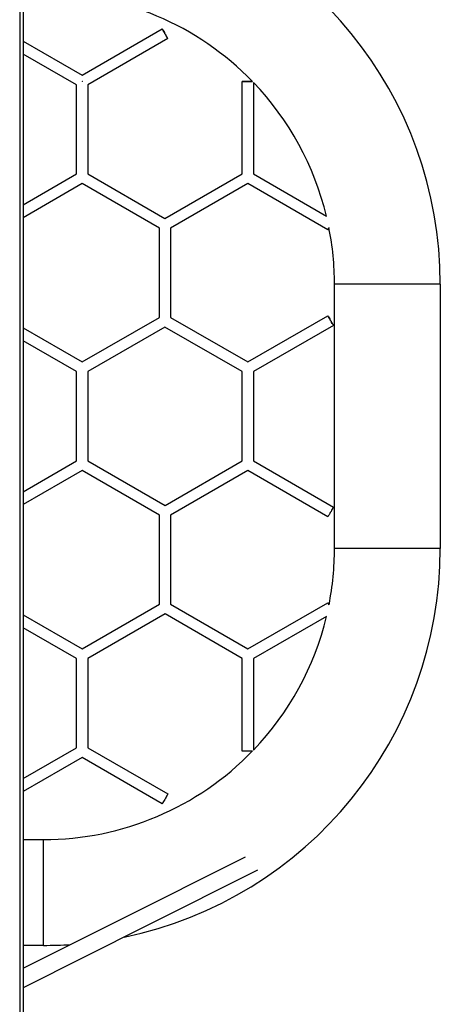
# Model space of a CAD drawing. Units: millimetres. Extents: x -4534 to 317859, y -3372 to 5756.
# Drawn here: x 19 to 496, y 3507 to 4624 of the extents above; entities that cross this region are included whole.
import ezdxf

# ---------------------------------------------------------------- set-up
doc = ezdxf.new("R2010")
doc.units = ezdxf.units.MM
doc.layers.add('Toestel 2D', color=7, linetype='Continuous', lineweight=20)

# ---------------------------------------------------------------- blocks, each defined once
blk = doc.blocks.new('VPL-02-ST1497')
at = {"layer": 'Toestel 2D', "color": 0, "linetype": 'Continuous', "lineweight": 25}
for p, q in [((18.8, 5273.9), (18.9, 3073.1)), ((22.5, 5259.7), (22.9, 3073.1)), ((89.7, 4560.8), (180.5, 4613.2)), ((186.8, 4602.2), (96.1, 4549.8)), ((22.9, 4599.4), (89.7, 4560.8)), ((83.4, 4549.8), (22.9, 4584.7)), ((83.4, 4448.7), (83.4, 4549.8)), ((89.7, 4553.5), (89.6, 4553.3)), ((89.9, 4553.5), (89.7, 4553.5)), ((96.1, 4549.8), (96.1, 4448.7)), ((271.2, 4448.7), (271.2, 4553.5)), ((283.9, 4552.4), (283.9, 4448.7)), ((22.9, 4413.8), (83.4, 4448.7)), ((96.1, 4448.7), (183.6, 4398.1)), ((183.6, 4398.1), (271.2, 4448.7)), ((283.9, 4448.7), (366.7, 4400.9)), ((89.7, 4437.7), (22.9, 4399.1)), ((177.3, 4387.1), (89.7, 4437.7)), ((277.6, 4437.7), (190, 4387.1)), ((368.3, 4385.3), (277.6, 4437.7)), ((177.3, 4286), (177.3, 4387.1)), ((190, 4387.1), (190, 4286)), ((375.8, 4023.9), (375.8, 4323.9)), ((495.8, 4323.9), (495.8, 4023.9)), ((277.6, 4235.5), (368.3, 4287.9)), ((89.7, 4235.5), (177.3, 4286)), ((190, 4286), (277.6, 4235.5)), ((374.7, 4276.9), (283.9, 4224.5)), ((22.9, 4274.1), (89.7, 4235.5)), ((183.6, 4275), (96.1, 4224.5)), ((271.2, 4224.5), (183.6, 4275)), ((83.4, 4224.5), (22.9, 4259.4)), ((83.4, 4123.3), (83.4, 4224.5)), ((96.1, 4224.5), (96.1, 4123.3)), ((271.2, 4123.4), (271.2, 4224.5)), ((283.9, 4224.5), (283.9, 4123.4)), ((22.9, 4088.4), (83.4, 4123.3)), ((96.1, 4123.3), (183.7, 4072.8)), ((183.7, 4072.8), (271.2, 4123.4)), ((283.9, 4123.4), (374.7, 4071)), ((89.7, 4112.3), (22.9, 4073.7)), ((177.3, 4061.8), (89.7, 4112.3)), ((277.6, 4112.4), (190, 4061.8)), ((368.3, 4060), (277.6, 4112.4)), ((177.3, 3960.7), (177.3, 4061.8)), ((190, 4061.8), (190, 3960.7)), ((89.7, 3910.1), (177.3, 3960.7)), ((190, 3960.7), (277.6, 3910.1)), ((277.6, 3910.1), (368.3, 3962.5)), ((22.9, 3948.7), (89.7, 3910.1)), ((183.7, 3949.7), (96.1, 3899.1)), ((271.2, 3899.1), (183.7, 3949.7)), ((366.7, 3946.9), (283.9, 3899.1)), ((83.4, 3899.1), (22.9, 3934.1)), ((83.4, 3798), (83.4, 3899.1)), ((96.1, 3899.1), (96.1, 3798)), ((271.2, 3794.3), (271.2, 3899.1)), ((283.9, 3899.1), (283.9, 3795.4)), ((22.9, 3763.1), (83.4, 3798)), ((96.1, 3798), (186.8, 3745.6)), ((89.7, 3787), (22.9, 3748.4)), ((180.5, 3734.6), (89.7, 3787)), ((22.9, 3693.9), (45.8, 3693.9)), ((45.8, 3573.9), (22.9, 3573.9))]:
    blk.add_line(p, q, dxfattribs=at)
at = {"layer": 'Toestel 2D', "color": 0, "linetype": 'Continuous', "lineweight": 25, "flags": 128}
for points in [[(183.6, 4607.7), (184.4, 4606.4), (185.1, 4605.1), (185.7, 4604.1), (186.2, 4603.2), (186.6, 4602.6), (186.8, 4602.2), (186.8, 4602.2), (186.6, 4602.6), (186.2, 4603.2), (185.7, 4604.1), (185.1, 4605.1), (184.4, 4606.4), (183.6, 4607.7), (182.9, 4609), (182.2, 4610.3), (181.5, 4611.3), (181, 4612.2), (180.7, 4612.8), (180.5, 4613.2), (180.5, 4613.2), (180.7, 4612.8), (181, 4612.2), (181.5, 4611.3), (182.2, 4610.3), (182.9, 4609), (183.6, 4607.7)], [(282.9, 4553.5), (282.3, 4553.5), (281.2, 4553.5), (279.8, 4553.5), (278.3, 4553.5), (276.8, 4553.5), (275.3, 4553.5), (273.9, 4553.5), (272.8, 4553.5), (271.9, 4553.5), (271.4, 4553.5), (271.2, 4553.5), (271.4, 4553.5), (271.9, 4553.5), (272.8, 4553.5), (273.9, 4553.5), (275.3, 4553.5), (276.8, 4553.5), (278.3, 4553.5), (279.8, 4553.5), (281.2, 4553.5), (282.3, 4553.5), (283, 4553.5)], [(368.3, 4385.3), (368.4, 4385.5), (368.7, 4385.9), (369.1, 4386.7), (369.7, 4387.7), (369.8, 4387.9)], [(435.8, 4323.9), (431.2, 4323.9), (426.6, 4323.9), (422.1, 4323.9), (417.7, 4323.9), (413.4, 4323.9), (409.2, 4323.9), (405.1, 4323.9), (401.3, 4323.9), (397.6, 4323.9), (394.2, 4323.9), (391, 4323.9), (388.1, 4323.9), (385.4, 4323.9), (383.1, 4323.9), (381.1, 4323.9), (379.3, 4323.9), (377.9, 4323.9), (376.9, 4323.9), (376.2, 4323.9), (375.8, 4323.9), (375.8, 4323.9)], [(495.8, 4323.9), (495.8, 4323.9), (495.4, 4323.9), (494.7, 4323.9), (493.7, 4323.9), (492.3, 4323.9), (490.6, 4323.9), (488.5, 4323.9), (486.2, 4323.9), (483.5, 4323.9), (480.6, 4323.9), (477.4, 4323.9), (474, 4323.9), (470.3, 4323.9), (466.5, 4323.9), (462.4, 4323.9), (458.2, 4323.9), (453.9, 4323.9), (449.5, 4323.9), (445, 4323.9), (440.4, 4323.9), (435.8, 4323.9)], [(368.3, 4287.9), (368.4, 4287.7), (368.7, 4287.2), (369.1, 4286.5), (369.7, 4285.5), (370.4, 4284.3), (371.1, 4283), (371.9, 4281.7), (372.6, 4280.4), (373.3, 4279.2), (373.9, 4278.2), (374.3, 4277.5), (374.6, 4277), (374.7, 4276.9), (374.6, 4277), (374.3, 4277.5), (373.9, 4278.2), (373.3, 4279.2), (372.6, 4280.4), (371.9, 4281.7), (371.1, 4283), (370.4, 4284.3), (369.7, 4285.5), (369.1, 4286.5), (368.7, 4287.2), (368.4, 4287.7), (368.3, 4287.9)], [(374.7, 4071), (374.6, 4070.8), (374.3, 4070.3), (373.9, 4069.6), (373.3, 4068.6), (372.6, 4067.4), (371.9, 4066.1), (371.1, 4064.8), (370.4, 4063.5), (369.7, 4062.3), (369.1, 4061.4), (368.7, 4060.6), (368.4, 4060.1), (368.3, 4060)], [(435.8, 4023.9), (431.2, 4023.9), (426.7, 4023.9), (422.1, 4023.9), (417.7, 4023.9), (413.4, 4023.9), (409.2, 4023.9), (405.2, 4023.9), (401.3, 4023.9), (397.6, 4023.9), (394.2, 4023.9), (391, 4023.9), (388.1, 4023.9), (385.5, 4023.9), (383.1, 4023.9), (381.1, 4023.9), (379.3, 4023.9), (378, 4023.9), (376.9, 4023.9), (376.2, 4023.9), (375.9, 4023.9), (375.8, 4023.9)], [(495.8, 4023.9), (495.8, 4023.9), (495.4, 4023.9), (494.7, 4023.9), (493.7, 4023.9), (492.3, 4023.9), (490.6, 4023.9), (488.5, 4023.9), (486.2, 4023.9), (483.5, 4023.9), (480.6, 4023.9), (477.4, 4023.9), (474, 4023.9), (470.3, 4023.9), (466.5, 4023.9), (462.4, 4023.9), (458.2, 4023.9), (453.9, 4023.9), (449.5, 4023.9), (445, 4023.9), (440.4, 4023.9), (435.8, 4023.9)], [(369.8, 3959.9), (369.7, 3960.1), (369.1, 3961.1), (368.7, 3961.9), (368.4, 3962.4), (368.3, 3962.5), (368.4, 3962.4), (368.7, 3961.9), (369.1, 3961.1), (369.6, 3960.3)], [(283, 3794.3), (282.3, 3794.3), (281.2, 3794.3), (279.8, 3794.3), (278.3, 3794.3), (276.8, 3794.3), (275.3, 3794.3), (274, 3794.3), (272.8, 3794.3), (272, 3794.3), (271.4, 3794.3), (271.2, 3794.3)], [(186.8, 3745.6), (186.8, 3745.6), (186.7, 3745.5), (186.5, 3745), (186, 3744.2), (185.5, 3743.2), (184.8, 3742.1), (184, 3740.8), (183.3, 3739.5), (182.5, 3738.2), (181.9, 3737), (181.3, 3736), (180.9, 3735.2), (180.6, 3734.8), (180.5, 3734.6), (180.5, 3734.6)], [(45.8, 3633.9), (45.8, 3638.5), (45.8, 3643.1), (45.8, 3647.6), (45.8, 3652), (45.8, 3656.3), (45.8, 3660.5), (45.8, 3664.6), (45.8, 3668.4), (45.8, 3672.1), (45.8, 3675.5), (45.8, 3678.7), (45.8, 3681.6), (45.8, 3684.3), (45.8, 3686.6), (45.8, 3688.7), (45.8, 3690.4), (45.8, 3691.8), (45.8, 3692.8), (45.8, 3693.5), (45.8, 3693.9), (45.8, 3693.9)], [(22.9, 3548.1), (130.7, 3602.2), (274.9, 3674.5)], [(288.4, 3659.1), (162.5, 3595.9), (22.9, 3525.9)], [(45.8, 3573.9), (45.8, 3573.9), (45.8, 3574.3), (45.8, 3575), (45.8, 3576), (45.8, 3577.4), (45.8, 3579.2), (45.8, 3581.2), (45.8, 3583.5), (45.8, 3586.2), (45.8, 3589.1), (45.8, 3592.3), (45.8, 3595.7), (45.8, 3599.4), (45.8, 3603.2), (45.8, 3607.3), (45.8, 3611.5), (45.8, 3615.8), (45.8, 3620.2), (45.8, 3624.7), (45.8, 3629.3), (45.8, 3633.9)]]:
    blk.add_lwpolyline(points, dxfattribs=at)
at = {"layer": 'Toestel 2D', "color": 0, "linetype": 'Continuous', "lineweight": 25}
for centre, radius, start, end in [((45.9, 4323.9), 449.9, 359.9992, 78.2845), ((45.9, 4324.2), 329.7, 44.0614, 90.0133), ((46.6, 4324.3), 329.1, 13.4583, 43.8607), ((51.1, 4324.3), 324.7, 359.9356, 11.2325), ((45.8, 4023.9), 450, 281.7249, 0.0022), ((46, 4023.9), 329.8, 348.8761, 0.0036), ((47.1, 4023.2), 328.6, 316.1241, 346.569), ((45.9, 4023.6), 329.7, 269.9876, 315.9467), ((46.1, 4006.1), 432.2, 269.9581, 274.0293)]:
    blk.add_arc(centre, radius, start, end, dxfattribs=at)
blk = doc.blocks.new('VPL-02-ST1497-RVS')
blk.add_blockref('VPL-02-ST1497', (0, 0))

msp = doc.modelspace()

# ---------------------------------------------------------------- block references
msp.add_blockref('VPL-02-ST1497-RVS', (0, 0))

doc.saveas('drawing.dxf')
